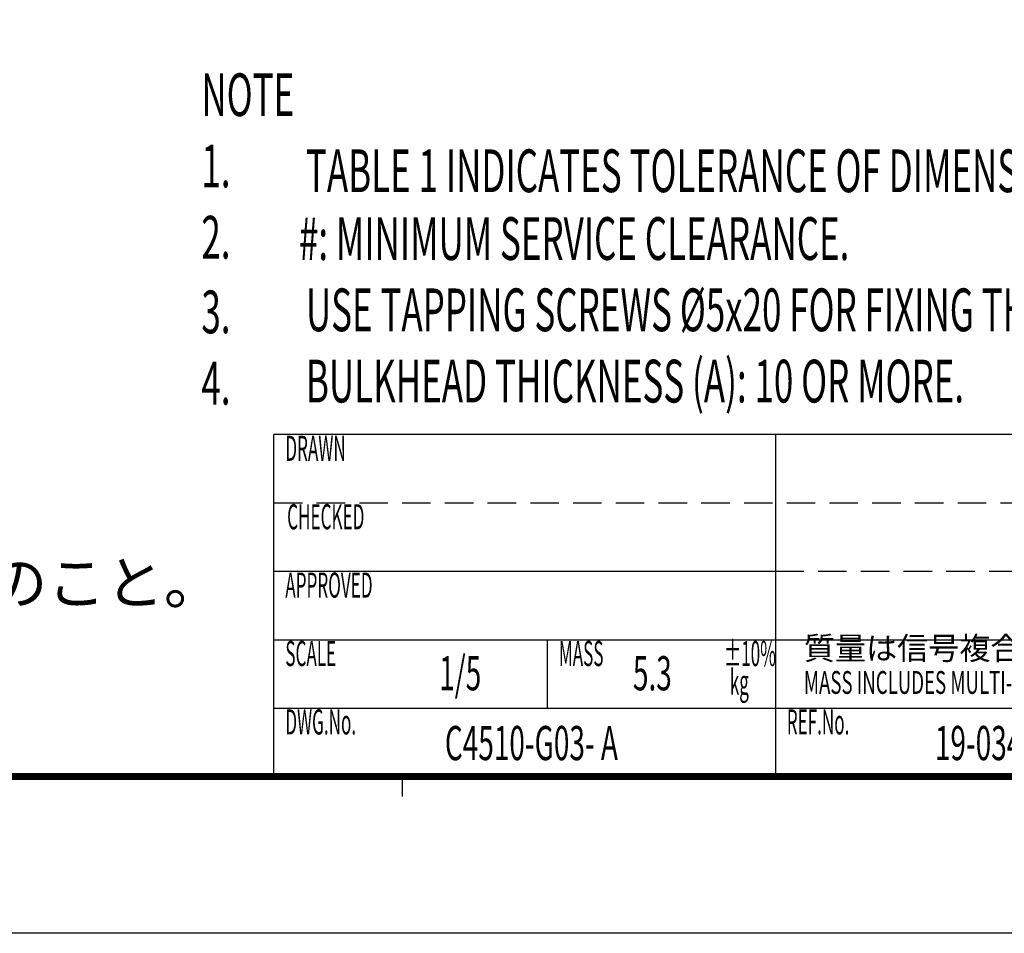
# Model space of a CAD drawing. Extents: x -1485 to 5, y 0 to 1050.
# Drawn here: x -874 to -529, y 0 to 321 of the extents above; entities that cross this region are included whole.
import ezdxf
from ezdxf.enums import TextEntityAlignment as Align

# ---------------------------------------------------------------- set-up
doc = ezdxf.new("R2010")
doc.units = 0
doc.header["$LTSCALE"] = 5
doc.linetypes.add('HIDDEN', pattern=[1.5, 1, -0.5])
doc.layers.get('0').update_dxf_attribs({"linetype": 'CONTINUOUS'})
for name, color, linetype in [('02', 3, 'CONTINUOUS'), ('03', 150, 'CONTINUOUS'), ('97', 7, 'CONTINUOUS'), ('98', 6, 'CONTINUOUS')]:
    doc.layers.add(name, color=color, linetype=linetype)
doc.layers.add('99', color=2, linetype='CONTINUOUS', plot=False)
doc.styles.get("Standard").update_dxf_attribs({"font": 'txt.shx', "bigfont": 'extfont.shx'})

# ---------------------------------------------------------------- blocks, each defined once
blk = doc.blocks.new('WAKU2-GAI_A4')
at = {"layer": '98', "color": 6, "linetype": 'Continuous'}
blk.add_line((-148, 11), (-148, 9.6), dxfattribs=at)
at = {"layer": '98', "color": 6, "linetype": 'Continuous', "const_width": 0.5}
blk.add_lwpolyline([(-13, 192), (-288, 192), (-288, 11), (-13, 11), (-13, 199), (-33, 199), (-33, 192)], dxfattribs=at)
at = {"layer": '99'}
blk.add_lwpolyline([(0, 0), (-297, 0), (-297, 210), (0, 210)], close=True, dxfattribs=at)
at = {"layer": '99', "flags": 2}
for tag, height, p in [('用紙サイズ', 4, (-18, 195.5)), ('ACM2018(17/08/02)', 2, (-20.509, 4.236))]:
    blk.add_attdef(tag, text='', height=height, dxfattribs=at).set_placement(p, align=Align.MIDDLE_CENTER)

msp = doc.modelspace()

# ---------------------------------------------------------------- linework, layer by layer
at = {"layer": '02', "lineweight": 30}
for p in [(-65, 175), (-785.0070588, 55)]:
    msp.add_line(p, (-785.0070588, 175), dxfattribs=at)
at = {"layer": '02', "linetype": 'Continuous'}
for p, q in [((-609, 175), (-609, 55)), ((-785.0070588, 127), (-609, 127)), ((-785.0070588, 103), (-425, 103)), ((-689, 79), (-689, 103)), ((-785.0070588, 79), (-425, 79))]:
    msp.add_line(p, q, dxfattribs=at)
at = {"layer": '02', "linetype": 'HIDDEN', "ltscale": 2}
for p, q in [((-785.0070588, 151), (-425, 151)), ((-609, 127), (-425, 127))]:
    msp.add_line(p, q, dxfattribs=at)

# ---------------------------------------------------------------- block references
at = {"lineweight": 0, "xscale": 5, "yscale": 5, "zscale": 5}
msp.add_blockref('WAKU2-GAI_A4', (0, 0), dxfattribs=at)

# ---------------------------------------------------------------- texts
at = {"layer": '02', "linetype": 'Continuous', "width": 0.5}
for s, p in [('DRAWN', (-781.0070588, 163)), ('CHECKED', (-780.36, 139)), ('APPROVED', (-781.0070588, 115)), ('SCALE', (-781.0070588, 91)), ('MASS', (-685, 91)), ('%%P10%%%', (-627, 91)), ('kg', (-625, 81)), ('DWG.No.', (-781.0070588, 67)), ('REF.No.', (-605, 67))]:
    msp.add_text(s, height=8.8, dxfattribs=at).set_placement(p, align=Align.BOTTOM_LEFT)
at = {"layer": '03'}
msp.add_text('質量は信号複合ケーブルを含む。', height=8, dxfattribs=at).set_placement((-599, 93.5), align=Align.BOTTOM_LEFT)
at = {"layer": '03', "width": 0.6}
for s, height, p in [('1/5', 12, (-727, 81.5)), ('5.3', 12, (-659, 81.5)), ('MASS INCLUDES MULTI-SIGNAL CABLE.', 8, (-599, 81.5)), ('C4510-G03- A', 12, (-725, 57)), ('19-034-122G-1', 12, (-553, 57))]:
    msp.add_text(s, height=height, dxfattribs=at).set_placement(p, align=Align.BOTTOM_LEFT)
at = {"layer": '97', "width": 0.6}
for s, p in [('NOTE', (-810.4588888, 286.6991116)), ('1.', (-810.4588888, 261.6991116)), ('TABLE 1 INDICATES TOLERANCE OF DIMENSIONS WHICH IS NOT SPECIFIED.', (-773.7679927, 260.020019)), ('2.', (-810.4588888, 236.6991116)), ('#: MINIMUM SERVICE CLEARANCE.', (-776.225285, 236.2273102)), ('3.', (-810.4588888, 210.4918204)), ('USE TAPPING SCREWS %%C5x20 FOR FIXING THE UNIT.', (-773.7679927, 211.2273102)), ('4.', (-810.4588888, 185.4918204)), ('BULKHEAD THICKNESS (A): 10 OR MORE.', (-773.7679927, 186.2273102))]:
    msp.add_text(s, height=15, dxfattribs=at).set_placement(p)
at = {"layer": '97'}
msp.add_text('取付用ネジは＋トラスタッピンネジ５×２０を使用のこと。', height=15, dxfattribs=at).set_placement((-1355.6732712, 115.5058749))

doc.saveas('drawing.dxf')
